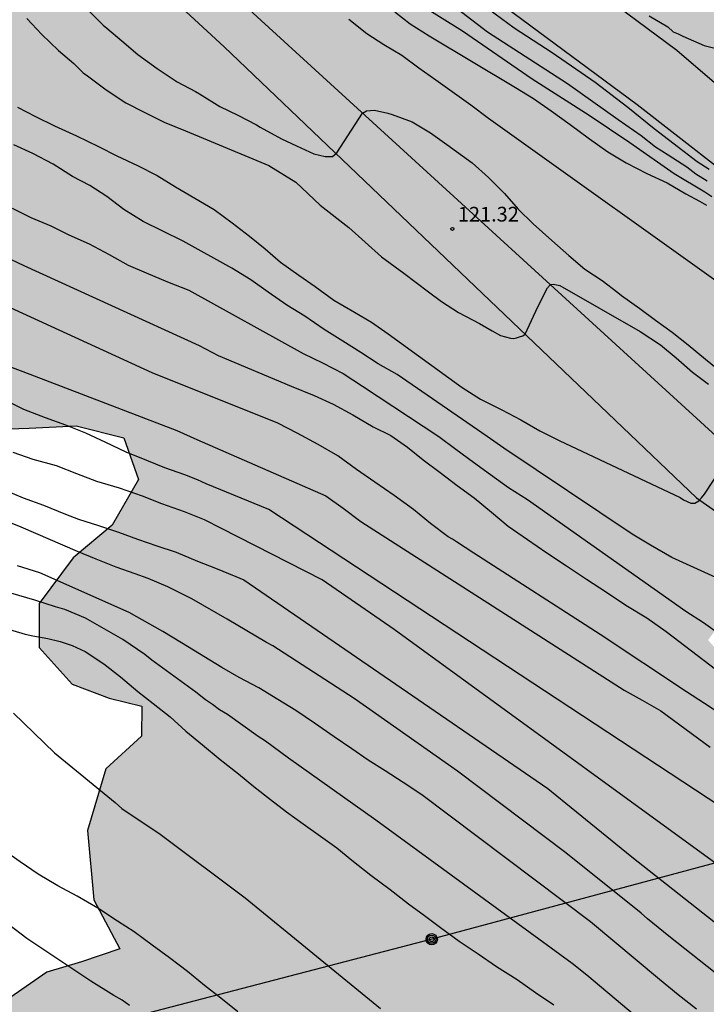
# Model space of a CAD drawing. Units: metres. Extents: x 579944 to 580294, y 4796289 to 4796540.
# Drawn here: x 579996 to 580031, y 4796428 to 4796478 of the extents above; entities that cross this region are included whole.
import ezdxf

# ---------------------------------------------------------------- set-up
doc = ezdxf.new("R2010")
doc.units = ezdxf.units.M
for name, color, linetype in [('020104', 34, 'Continuous'), ('020204', 9, 'Continuous'), ('020308', 9, 'Continuous'), ('060110', 9, 'Continuous'), ('090217', 9, 'Continuous'), ('100106', 63, 'Continuous'), ('220104', 9, 'LINEA_ELECTRICA'), ('990504', 63, 'Continuous')]:
    doc.layers.add(name, color=color, linetype=linetype)
doc.layers.add('020105', color=24, linetype='Continuous', lineweight=30)
doc.styles.add('ARIAL', font='ARIAL.TTF', dxfattribs={"height": 1})
doc.styles.get("Standard").update_dxf_attribs({"font": 'txt.shx'})
doc.linetypes.add('LINEA_ELECTRICA', pattern='A,7.5,-0.3,["E",Standard,S=0.25,R=0,X=-0.1,Y=-0.1],-0.3', length=8.1)

# ---------------------------------------------------------------- blocks, each defined once
blk = doc.blocks.new('COTAPU')
blk.add_circle((0, 0), 0.075)
blk = doc.blocks.new('POSTEM')
for radius in [0.29, 0.21, 0.12]:
    blk.add_circle((0, 0), radius)

msp = doc.modelspace()

# ---------------------------------------------------------------- hatches: boundary and pattern name
at = {"layer": '990504'}
msp.add_hatch(color=256, dxfattribs=at).paths.add_polyline_path([(579944.273, 4796530.143), (579945.953, 4796528.906), (579950.592, 4796526.354), (579955.064, 4796523.77), (579957.296, 4796521.314), (579953.624, 4796519.122), (579951.984, 4796519.122), (579950.608, 4796519.658), (579950.056, 4796520.538), (579948.544, 4796522.618), (579946.481, 4796522.626), (579944.385, 4796520.898), (579944.273, 4796520.767), (579944.272, 4796483.773), (579945.512, 4796484.467), (579948.096, 4796484.819), (579950.216, 4796483.747), (579952.351, 4796482.027), (579954.679, 4796481.475), (579957.159, 4796481.075), (579961.783, 4796479.155), (579967.535, 4796477.819), (579973.119, 4796477.539), (579979.495, 4796474.539), (579982.942, 4796472.65), (579986.166, 4796470.802), (579989.11, 4796468.002), (579988.918, 4796464.659), (579988.334, 4796461.755), (579988.91, 4796459.627), (579990.63, 4796458.075), (579993.454, 4796457.179), (579996.614, 4796457.275), (579999.014, 4796457.403), (580001.462, 4796456.795), (580002.197, 4796454.659), (580000.853, 4796452.315), (579998.862, 4796450.643), (579997.126, 4796448.307), (579997.117, 4796446.051), (579998.805, 4796444.179), (580000.709, 4796443.459), (580002.373, 4796443.059), (580002.365, 4796441.515), (580000.541, 4796439.851), (579999.589, 4796436.699), (579999.917, 4796433.147), (580001.253, 4796430.635), (579999.285, 4796429.963), (579997.517, 4796429.435), (579995.621, 4796428.123), (579995.077, 4796427.076), (579994.253, 4796424.588), (579994.357, 4796422.284), (579997.053, 4796419.316), (580000.509, 4796416.796), (580005.501, 4796412.828), (580008.492, 4796409.684), (580011.22, 4796406.124), (580013.668, 4796402.844), (580014.924, 4796400.148), (580015.236, 4796399.1), (580015.775, 4796396.53), (580016.083, 4796395.658), (580016.379, 4796394.962), (580016.991, 4796393.966), (580017.767, 4796393.118), (580019.007, 4796392.294), (580020.283, 4796391.638), (580021.927, 4796391.094), (580024.71, 4796390.59), (580027.29, 4796389.93), (580028.798, 4796388.91), (580031.882, 4796385.574), (580032.834, 4796383.998), (580033.638, 4796382.97), (580034.686, 4796381.926), (580035.802, 4796381.038), (580036.782, 4796380.482), (580038.038, 4796379.434), (580038.71, 4796378.182), (580038.886, 4796377.118), (580038.638, 4796375.926), (580038.178, 4796374.73), (580037.854, 4796374.054), (580037.77, 4796373.022), (580037.77, 4796372.07), (580037.85, 4796371.166), (580038.27, 4796369.818), (580038.83, 4796368.674), (580039.41, 4796367.934), (580040.154, 4796367.202), (580040.986, 4796366.634), (580042.097, 4796366.218), (580042.901, 4796366.214), (580044.209, 4796366.306), (580045.317, 4796366.462), (580046.337, 4796366.834), (580047.253, 4796367.338), (580048.105, 4796368.05), (580048.797, 4796368.782), (580050.185, 4796370.726), (580050.745, 4796372.01), (580051.053, 4796373.182), (580050.953, 4796374.554), (580050.569, 4796375.538), (580049.07, 4796377.434), (580048.434, 4796378.378), (580046.934, 4796379.826), (580045.486, 4796381.442), (580044.098, 4796383.214), (580043.59, 4796384.054), (580043.318, 4796384.93), (580043.306, 4796385.902), (580043.39, 4796386.55), (580043.738, 4796387.222), (580046.534, 4796389.521), (580047.23, 4796389.933), (580048.014, 4796390.253), (580048.902, 4796390.477), (580050.806, 4796390.481), (580051.83, 4796390.745), (580052.77, 4796391.165), (580055.214, 4796393.029), (580056.29, 4796393.469), (580057.278, 4796393.733), (580058.446, 4796393.917), (580059.422, 4796393.909), (580060.442, 4796393.729), (580061.449, 4796393.025), (580062.257, 4796392.325), (580063.141, 4796391.417), (580064.069, 4796390.569), (580064.717, 4796389.917), (580065.613, 4796389.613), (580066.269, 4796390.045), (580067.797, 4796392.325), (580068.705, 4796393.065), (580069.481, 4796393.373), (580070.605, 4796393.413), (580071.601, 4796393.149), (580072.597, 4796392.265), (580072.921, 4796391.325), (580072.825, 4796390.745), (580072.385, 4796389.981), (580071.965, 4796389.449), (580071.325, 4796388.785), (580070.837, 4796388.473), (580070.069, 4796388.189), (580069.485, 4796387.917), (580069.061, 4796387.429), (580068.605, 4796386.721), (580068.377, 4796385.977), (580068.261, 4796385.125), (580068.241, 4796384.169), (580068.541, 4796383.125), (580068.981, 4796382.641), (580070.661, 4796381.297), (580071.485, 4796380.493), (580072.025, 4796379.597), (580072.145, 4796378.457), (580072.137, 4796377.293), (580071.909, 4796376.469), (580071.117, 4796375.533), (580070.313, 4796375.597), (580069.673, 4796375.949), (580068.021, 4796377.333), (580067.209, 4796377.921), (580066.333, 4796378.309), (580065.689, 4796378.353), (580065.025, 4796377.909), (580064.573, 4796377.253), (580063.673, 4796375.198), (580063.077, 4796374.034), (580062.593, 4796372.882), (580061.797, 4796371.342), (580061.849, 4796370.194), (580062.245, 4796369.314), (580063.749, 4796366.922), (580065.769, 4796362.41), (580066.385, 4796361.742), (580067.253, 4796361.446), (580068.265, 4796361.574), (580069.397, 4796362.186), (580070.217, 4796362.906), (580071.005, 4796363.774), (580072.265, 4796365.502), (580073.081, 4796366.434), (580073.685, 4796366.898), (580076.525, 4796368.533), (580077.429, 4796369.289), (580080.205, 4796372.337), (580081.297, 4796373.321), (580082.64, 4796374.057), (580083.852, 4796374.177), (580084.892, 4796373.997), (580086.196, 4796373.673), (580087.616, 4796373.457), (580089.244, 4796373.605), (580090.724, 4796373.905), (580092.348, 4796373.873), (580093.904, 4796373.561), (580095.296, 4796373.205), (580096.632, 4796373.177), (580097.884, 4796373.701), (580098.812, 4796374.501), (580099.572, 4796375.285), (580100.328, 4796375.797), (580102.636, 4796376.045), (580103.604, 4796376.637), (580103.452, 4796377.793), (580102.276, 4796379.433), (580101.308, 4796380.465), (580099.184, 4796382.073), (580098.364, 4796382.941), (580097.696, 4796384.241), (580096.68, 4796387.768), (580095.712, 4796389.62), (580094.94, 4796390.704), (580093.857, 4796391.624), (580092.281, 4796392.428), (580091.025, 4796393.292), (580089.809, 4796394.452), (580086.317, 4796398.6), (580084.985, 4796400.644), (580084.049, 4796403.052), (580082.393, 4796406.928), (580080.253, 4796410.6), (580078.645, 4796412.628), (580076.666, 4796414.696), (580075.322, 4796416.452), (580073.926, 4796418.5), (580073.078, 4796420.168), (580071.754, 4796421.996), (580070.45, 4796423.068), (580067.763, 4796424.435), (580065.591, 4796424.875), (580063.875, 4796425.599), (580061.893, 4796426.955), (580060.319, 4796428.705), (580060.033, 4796430.579), (580060.181, 4796432.701), (580059.763, 4796434.391), (580058.897, 4796436.059), (580056.554, 4796437.539), (580054.212, 4796437.993), (580052.366, 4796438.073), (580050.236, 4796437.875), (580048.094, 4796437.593), (580045.976, 4796438.441), (580045.138, 4796440.357), (580044.818, 4796441.985), (580042.166, 4796442.651), (580039.78, 4796442.407), (580038.25, 4796442.701), (580036.68, 4796443.131), (580034.612, 4796444.161), (580033.402, 4796444.657), (580032.196, 4796445.481), (580031.368, 4796446.439), (580032.096, 4796447.423), (580033.734, 4796447.563), (580036.076, 4796447.651), (580037.908, 4796448.435), (580038.344, 4796449.505), (580038.7, 4796451.199), (580039.102, 4796452.781), (580041.788, 4796454.313), (580044.202, 4796454.493), (580046.376, 4796453.861), (580048.878, 4796452.497), (580051.014, 4796450.521), (580053.212, 4796448.197), (580055.388, 4796447.147), (580057.262, 4796446.551), (580059.016, 4796446.769), (580060.832, 4796447.265), (580062.446, 4796447.656), (580062.888, 4796447.8), (580063.98, 4796448.194), (580065.894, 4796449.008), (580067.392, 4796450.082), (580067.76, 4796451.664), (580067.976, 4796452.8), (580068.15, 4796454.242), (580068.102, 4796455.678), (580067.712, 4796456.874), (580067.45, 4796458.342), (580068.402, 4796459.158), (580069.576, 4796458.998), (580070.96, 4796457.768), (580070.984, 4796455.928), (580071.348, 4796454.048), (580072.477, 4796452.644), (580074.035, 4796451.596), (580075.811, 4796451.442), (580077.683, 4796451.716), (580079.125, 4796452.252), (580080.125, 4796452.744), (580082.307, 4796454.152), (580083.517, 4796454.204), (580085.831, 4796452.876), (580086.489, 4796451.83), (580086.595, 4796450.788), (580086.533, 4796448.494), (580085.487, 4796446.932), (580083.727, 4796445.918), (580082.303, 4796445.262), (580081.305, 4796445.374), (580079.481, 4796446.132), (580077.883, 4796446.91), (580076.219, 4796447.57), (580074.503, 4796447.438), (580073.305, 4796446.952), (580071.885, 4796445.998), (580070.607, 4796446.132), (580069.059, 4796445.94), (580068.107, 4796445.066), (580067.939, 4796443.662), (580068.743, 4796441.961), (580068.931, 4796440.167), (580068.691, 4796438.957), (580069.407, 4796436.575), (580070.675, 4796435.233), (580072.035, 4796434.281), (580073.175, 4796432.949), (580074.127, 4796431.649), (580075.615, 4796430.597), (580079.357, 4796429.317), (580080.919, 4796428.517), (580082.381, 4796427.267), (580083.805, 4796425.707), (580085.388, 4796424.111), (580087.12, 4796422.609), (580089.724, 4796422.569), (580091.64, 4796423.003), (580094.242, 4796422.557), (580097.246, 4796421.984), (580099.136, 4796422.176), (580101.848, 4796422.016), (580104.292, 4796421.332), (580106.984, 4796421.02), (580109.376, 4796420.35), (580111.984, 4796419.932), (580114.194, 4796418.784), (580115.913, 4796417.144), (580117.573, 4796416.052), (580119.461, 4796415.768), (580121.677, 4796416.552), (580122.811, 4796417.178), (580124.437, 4796417.932), (580126.091, 4796417.704), (580127.779, 4796417.06), (580129.639, 4796417.502), (580130.603, 4796418.626), (580132.285, 4796418.966), (580134.797, 4796418.49), (580137.249, 4796417.436), (580139.193, 4796416.358), (580140.783, 4796415.092), (580142.327, 4796413.67), (580144.135, 4796412.99), (580145.149, 4796412.976), (580147.421, 4796413.675), (580148.238, 4796415.659), (580148.502, 4796417.578), (580148.454, 4796422.978), (580147.438, 4796424.746), (580146.15, 4796425.346), (580144.782, 4796424.946), (580143.606, 4796424.194), (580142.414, 4796423.754), (580141.374, 4796423.706), (580140.062, 4796424.506), (580138.918, 4796426.242), (580136.486, 4796427.314), (580134.846, 4796427.571), (580132.758, 4796428.811), (580131.406, 4796429.683), (580128.286, 4796430.483), (580123.863, 4796431.059), (580120.495, 4796431.619), (580116.671, 4796431.755), (580114.095, 4796431.707), (580111.095, 4796432.619), (580107.943, 4796434.475), (580104.071, 4796436.659), (580102.583, 4796439.995), (580101.335, 4796441.043), (580099.119, 4796442.595), (580096.92, 4796443.795), (580094.632, 4796446.555), (580094.312, 4796447.363), (580093.704, 4796449.939), (580093.784, 4796452.291), (580094.376, 4796454.795), (580096.664, 4796456.467), (580100.816, 4796457.066), (580103.816, 4796458.01), (580105.576, 4796460.578), (580108.36, 4796465.722), (580110.256, 4796468.562), (580110.44, 4796470.762), (580109.104, 4796471.786), (580107.376, 4796471.69), (580105.464, 4796470.426), (580103.824, 4796469.05), (580102.36, 4796468.802), (580101.344, 4796469.594), (580101.344, 4796471.626), (580103.216, 4796473.522), (580104.336, 4796474.722), (580106.04, 4796477.786), (580106.48, 4796480.994), (580105.776, 4796485.001), (580104.528, 4796488.585), (580102.856, 4796490.705), (580101.472, 4796492.809), (580101.193, 4796494.473), (580102.273, 4796495.753), (580104.513, 4796497.393), (580107.28, 4796496.617), (580110.256, 4796496.289), (580112.64, 4796496.569), (580117.072, 4796497.825), (580118.448, 4796499.593), (580118.848, 4796501.081), (580120.2, 4796501.777), (580122.088, 4796502.001), (580124.96, 4796501.337), (580126.28, 4796499.593), (580126.728, 4796496.953), (580128.824, 4796495.785), (580131.256, 4796497.593), (580131.928, 4796500.161), (580134.04, 4796502.624), (580134.944, 4796503.92), (580137.496, 4796506.016), (580139.432, 4796508.104), (580142.336, 4796511.336), (580145.072, 4796514.968), (580147.992, 4796517.112), (580150.832, 4796516.944), (580152.96, 4796516.68), (580155.703, 4796516.888), (580158.055, 4796518.503), (580159.527, 4796519.967), (580161.351, 4796524.399), (580163.104, 4796528.239), (580163.352, 4796531.743), (580163.032, 4796532.727), (580163.296, 4796535.111), (580164.2, 4796536.255), (580165.672, 4796538.823), (580168.28, 4796540.087), (580168.431, 4796540.206), (579944.273, 4796540.21)])

# ---------------------------------------------------------------- linework, layer by layer
at = {"layer": '020104', "flags": 128}
for points, elevation in [([(580013.798, 4796482.391), (580020.076, 4796477.571), (580024.177, 4796474.925), (580026.76, 4796473.084), (580027.936, 4796472.256), (580028.676, 4796471.69), (580029.33, 4796471.276), (580030.288, 4796470.666), (580030.745, 4796470.295), (580031.313, 4796469.948)], 126), ([(580031.43, 4796470.515), (580030.809, 4796470.917), (580028.616, 4796472.604), (580027.266, 4796473.701), (580025.579, 4796474.966), (580023.386, 4796476.485), (580021.446, 4796477.75), (580019.17, 4796479.438)], 127), ([(579996.48, 4796478.245), (579997.256, 4796477.429), (579998.11, 4796476.611), (579998.902, 4796475.945), (579999.376, 4796475.477), (579999.588, 4796475.315), (580000.552, 4796474.605), (580001.558, 4796473.929), (580002.532, 4796473.441), (580003.524, 4796472.951), (580004.616, 4796472.493), (580005.72, 4796472.039), (580008.872, 4796470.728), (580010.267, 4796469.869), (580011.502, 4796468.688), (580012.976, 4796467.56), (580014.64, 4796466.056), (580015.794, 4796465.224), (580017.055, 4796464.257), (580017.726, 4796463.774), (580018.585, 4796463.21), (580019.659, 4796462.646), (580020.306, 4796462.263), (580020.732, 4796462.029), (580021.25, 4796461.892), (580021.419, 4796461.87), (580021.551, 4796461.9), (580021.713, 4796461.951), (580021.882, 4796462.01), (580022.008, 4796462.092), (580022.647, 4796463.492), (580023.147, 4796464.47), (580023.294, 4796464.628), (580023.44, 4796464.656), (580023.778, 4796464.587), (580027.899, 4796462.227), (580028.924, 4796461.553), (580029.734, 4796460.885), (580030.566, 4796460.153), (580031.39, 4796459.537)], 121), ([(579999.61, 4796478.699), (580000.396, 4796477.915), (580000.584, 4796477.761), (580001.346, 4796477.111), (580002.17, 4796476.403), (580003.158, 4796475.687), (580004.178, 4796475.015), (580005.118, 4796474.507), (580005.332, 4796474.393), (580006.378, 4796473.739), (580007.294, 4796473.299), (580008.24, 4796472.803), (580008.432, 4796472.683), (580009.528, 4796472.093), (580010.293, 4796471.725), (580011.19, 4796471.328), (580011.764, 4796471.181), (580012.131, 4796471.181), (580012.363, 4796471.367), (580013.677, 4796473.407), (580013.887, 4796473.529), (580014.284, 4796473.558), (580014.975, 4796473.401), (580015.189, 4796473.333), (580016.21, 4796472.959), (580017.152, 4796472.395), (580017.994, 4796471.797), (580019.296, 4796470.857), (580020.128, 4796470.117), (580020.952, 4796469.293), (580021.64, 4796468.485), (580022.42, 4796467.745), (580023.374, 4796466.883), (580024.24, 4796466.127), (580025.06, 4796465.415), (580025.94, 4796464.847), (580026.752, 4796464.233), (580026.938, 4796464.077), (580027.868, 4796463.403), (580028.68, 4796462.813), (580029.522, 4796462.191), (580030.356, 4796461.549), (580031.24, 4796460.815), (580032.148, 4796460.087)], 122), ([(580012.967, 4796478.215), (580013.891, 4796477.479), (580014.763, 4796476.917), (580015.691, 4796476.365), (580016.561, 4796475.727), (580017.423, 4796475.117), (580018.388, 4796474.425), (580019.226, 4796473.839), (580020.12, 4796473.153), (580033.08, 4796463.905)], 123), ([(580015.325, 4796478.599), (580016.119, 4796477.977), (580017.093, 4796477.361), (580021.512, 4796474.719), (580022.436, 4796474.151), (580023.334, 4796473.521), (580024.31, 4796472.821), (580025.3, 4796472.083), (580026.238, 4796471.429), (580027.168, 4796470.865), (580028.226, 4796470.317), (580029.268, 4796469.839), (580030.228, 4796469.269), (580030.931, 4796468.895), (580031.294, 4796468.701)], 124), ([(580028.347, 4796478.38), (580029.309, 4796477.817), (580029.574, 4796477.564), (580029.832, 4796477.464), (580030.076, 4796477.338), (580031.164, 4796476.876), (580032.142, 4796476.63)], 128), ([(580034.165, 4796448.551), (580029.518, 4796450.661), (580028.428, 4796451.295), (580027.486, 4796451.865), (580020.912, 4796456.263), (580020.06, 4796456.855), (580015.446, 4796460.025), (580014.472, 4796460.571), (580013.586, 4796461.153), (580012.666, 4796461.731), (580011.71, 4796462.325), (580010.718, 4796463.009), (580009.798, 4796463.583), (580008.837, 4796464.237), (580007.959, 4796464.883), (580006.981, 4796465.467), (580004.494, 4796466.849), (580003.446, 4796467.361), (580002.436, 4796467.863), (580001.458, 4796468.473), (580000.576, 4796469.147), (579999.714, 4796469.697), (579998.824, 4796470.169), (579997.842, 4796470.793), (579996.79, 4796471.343), (579995.82, 4796471.781)], 119), ([(579995.738, 4796468.537), (579996.688, 4796468.061), (579997.724, 4796467.631), (579998.646, 4796467.185), (579999.676, 4796466.709), (580000.7, 4796466.177), (580001.67, 4796465.629), (580002.604, 4796465.241), (580003.686, 4796464.775), (580004.778, 4796464.351), (580010.644, 4796461.103), (580011.634, 4796460.625), (580012.684, 4796460.075), (580013.674, 4796459.437), (580017.584, 4796456.859), (580018.448, 4796456.207), (580019.36, 4796455.535), (580020.236, 4796454.905), (580021.144, 4796454.253), (580022.114, 4796453.629), (580030.23, 4796447.917), (580031.134, 4796447.331), (580032.033, 4796446.695)], 118), ([(579995.326, 4796466.081), (579996.334, 4796465.613), (580005.314, 4796461.507), (580006.276, 4796461.007), (580010.026, 4796459.425), (580011.204, 4796458.959), (580012.168, 4796458.505), (580013.176, 4796457.961), (580014.214, 4796457.357), (580015.122, 4796456.901), (580015.982, 4796456.309), (580016.784, 4796455.659), (580017.654, 4796455.015), (580018.518, 4796454.347), (580019.39, 4796453.711), (580020.276, 4796452.989), (580021.138, 4796452.263), (580023.11, 4796450.907), (580024.118, 4796450.233), (580025.148, 4796449.551), (580026.16, 4796448.885), (580027.15, 4796448.227), (580028.238, 4796447.569), (580029.228, 4796446.879), (580033.697, 4796443.463)], 117), ([(580032.125, 4796442.575), (580031.177, 4796443.185), (580030.263, 4796443.789), (580025.85, 4796446.729), (580019.37, 4796450.891), (580018.484, 4796451.467), (580018.28, 4796451.609), (580018.068, 4796451.727), (580017.16, 4796452.403), (580016.286, 4796453.117), (580015.3, 4796453.829), (580014.3, 4796454.517), (580013.372, 4796455.165), (580012.408, 4796455.865), (580011.4, 4796456.451), (580010.336, 4796457.035), (580009.342, 4796457.531), (580002.902, 4796460.119), (579993.772, 4796464.297)], 116), ([(580036.517, 4796434.949), (580008.876, 4796453.125), (580005.673, 4796454.432), (580005.227, 4796454.632), (580004.577, 4796454.888), (580003.559, 4796455.26), (580002.624, 4796455.632), (580001.566, 4796456.056), (580000.534, 4796456.548), (579999.516, 4796457.03), (579998.486, 4796457.432), (579997.448, 4796457.816), (579996.334, 4796458.236), (579987.518, 4796462.648)], 114), ([(580034.775, 4796432.824), (580015.303, 4796446.982), (580011.609, 4796449.523), (580006.453, 4796452.152), (580005.577, 4796452.6), (580004.563, 4796453), (580003.405, 4796453.41), (580002.409, 4796453.798), (580001.24, 4796454.214), (580000.078, 4796454.56), (579999.05, 4796454.948), (579998.01, 4796455.348), (579996.818, 4796455.678), (579995.788, 4796456.036)], 113), ([(579995.172, 4796454.198), (579996.304, 4796453.712), (579997.35, 4796453.336), (579998.468, 4796452.888), (579999.128, 4796452.628), (580000.154, 4796452.302), (580001.189, 4796451.962), (580002.153, 4796451.594), (580003.151, 4796451.268), (580004.127, 4796450.934), (580005.223, 4796450.478), (580006.155, 4796450.112), (580007.195, 4796449.694), (580007.601, 4796449.518), (580023.168, 4796438.84), (580024.083, 4796438.091), (580027.46, 4796435.35), (580034.089, 4796430.121)], 112), ([(580032.867, 4796428.501), (580029.352, 4796431.289), (580028.27, 4796432.167), (580027.948, 4796432.458), (580024.087, 4796435.547), (580018.534, 4796439.734), (580013.243, 4796443.439), (580009.086, 4796446.135), (580008.752, 4796446.312), (580006.741, 4796447.501), (580004.94, 4796448.549), (580003.705, 4796449.164), (580002.705, 4796449.588), (580002.033, 4796449.83), (580001.067, 4796450.164), (580000.035, 4796450.57), (579999.09, 4796450.972), (579996.202, 4796452.212), (579995.142, 4796452.644)], 111), ([(580031.187, 4796424.215), (580025.154, 4796429.28), (580024.413, 4796429.892), (580014.357, 4796437.228), (580009.891, 4796440.393), (580008.715, 4796441.257), (580008.331, 4796441.498), (580006.756, 4796442.624), (580006.352, 4796442.859), (580005.998, 4796443.137), (580005.634, 4796443.375), (580005.149, 4796443.772), (580002.895, 4796445.407), (580002.526, 4796445.693), (580001.396, 4796446.466), (579999.484, 4796447.559), (579998.438, 4796447.995), (579997.958, 4796448.145), (579996.905, 4796448.483), (579995.667, 4796448.833)], 109), ([(579995.315, 4796447.071), (579996.408, 4796446.745), (579996.802, 4796446.659), (579997.568, 4796446.518), (579998.201, 4796446.37), (579998.814, 4796446.161), (579999.472, 4796445.853), (580000.436, 4796445.226), (580001.282, 4796444.548), (580002.164, 4796443.812), (580002.964, 4796443.184), (580003.828, 4796442.514), (580004.636, 4796441.774), (580005.476, 4796441.076), (580006.388, 4796440.33), (580007.324, 4796439.584), (580008.118, 4796438.938), (580008.958, 4796438.28), (580009.776, 4796437.652), (580010.638, 4796437.034), (580011.528, 4796436.408), (580012.352, 4796435.8), (580013.13, 4796435.17), (580014.106, 4796434.412), (580015.092, 4796433.68), (580016.038, 4796432.936), (580016.854, 4796432.34), (580017.668, 4796431.72), (580018.632, 4796431.032), (580019.591, 4796430.378), (580020.543, 4796429.73), (580021.591, 4796429.068), (580022.531, 4796428.398), (580023.475, 4796427.768)], 108), ([(579995.8, 4796442.693), (579997.911, 4796440.674), (580001.016, 4796438.129), (580001.353, 4796437.821), (580003.307, 4796436.497), (580007.665, 4796433.253), (580014.598, 4796427.582)], 107), ([(580007.294, 4796427.412), (580006.426, 4796428.11), (580005.59, 4796428.758), (580004.72, 4796429.476), (580003.788, 4796430.174), (580002.91, 4796430.82), (580001.98, 4796431.498), (580001.128, 4796432.052), (580000.118, 4796432.716), (579999.066, 4796433.338), (579998.07, 4796433.868), (579997.076, 4796434.456), (579996.144, 4796435.084), (579995.226, 4796435.736)], 106)]:
    msp.add_lwpolyline(points, dxfattribs=dict(at, elevation=elevation))
at = {"layer": '020105', "flags": 128}
for points, elevation in [([(580015.259, 4796479.839), (580018.788, 4796477.616), (580022.359, 4796475.17), (580025.278, 4796473.302), (580027.369, 4796471.908), (580029.635, 4796470.31), (580031.203, 4796469.385), (580031.553, 4796469.145)], 125), ([(579996.002, 4796473.711), (579996.936, 4796473.229), (579997.906, 4796472.761), (579999.03, 4796472.243), (580000.162, 4796471.699), (580001.098, 4796471.223), (580002.148, 4796470.719), (580003.164, 4796470.215), (580004.092, 4796469.633), (580006.087, 4796468.481), (580007.009, 4796467.789), (580007.889, 4796467.107), (580008.691, 4796466.461), (580009.477, 4796465.771), (580010.412, 4796465.115), (580011.25, 4796464.541), (580012.214, 4796463.835), (580013.264, 4796463.215), (580014.14, 4796462.703), (580014.996, 4796462.107), (580018.772, 4796459.357), (580019.716, 4796458.769), (580020.814, 4796458.217), (580021.788, 4796457.717), (580022.762, 4796457.141), (580023.75, 4796456.653), (580029.936, 4796453.729), (580030.118, 4796453.621), (580030.492, 4796453.439), (580030.698, 4796453.451), (580030.89, 4796453.569), (580031.036, 4796453.709), (580031.178, 4796453.897), (580032.594, 4796456.063)], 120), ([(579995.514, 4796460.478), (579996.64, 4796460.05), (580004.161, 4796457.163), (580005.193, 4796456.705), (580011.792, 4796453.825), (580012.684, 4796453.197), (580013.584, 4796452.503), (580027.066, 4796443.879), (580027.996, 4796443.357), (580028.951, 4796442.813), (580031.473, 4796440.963)], 115), ([(580030.769, 4796427.552), (580029.829, 4796428.28), (580028.881, 4796429.068), (580025.351, 4796432.016), (580016.716, 4796438.52), (580015.752, 4796439.15), (580014.828, 4796439.746), (580013.96, 4796440.298), (580013.134, 4796440.878), (580012.224, 4796441.49), (580011.214, 4796442.184), (580010.26, 4796442.838), (580009.34, 4796443.39), (580008.372, 4796443.996), (580007.368, 4796444.526), (580006.47, 4796445.03), (580004.412, 4796446.304), (580003.451, 4796446.868), (580001.735, 4796447.842), (579997.154, 4796449.882), (579996.018, 4796450.244)], 110), ([(580001.744, 4796427.741), (580001.367, 4796428.003), (580000.95, 4796428.245), (579999.769, 4796428.985), (579996.493, 4796431.158), (579994.592, 4796432.603)], 105)]:
    msp.add_lwpolyline(points, dxfattribs=dict(at, elevation=elevation))
at = {"layer": '060110'}
for points in [[(580067.399, 4796423.166, 116.863), (580061.799, 4796428.95, 117.791), (580052.218, 4796439.979, 117.783), (580042.884, 4796447.859, 119.047), (580031.969, 4796456.71, 120.007), (580007.502, 4796479.044, 122.552), (579987.303, 4796497.388, 123.296), (579971.872, 4796510.276, 123.823), (579958.816, 4796519.964, 124.375), (579952.616, 4796524.764, 124.511), (579947.465, 4796528.06, 124.279), (579944.273, 4796530.291, 124.199)], [(579944.273, 4796527.594, 124.255), (579949.232, 4796523.948, 124.415), (579951.704, 4796522.076, 124.399), (579954.832, 4796519.844, 124.351), (579957.04, 4796518.26, 124.351), (579959.256, 4796516.548, 124.311), (579970.672, 4796508.372, 123.823), (579985.703, 4796496.036, 123.296), (580006.598, 4796476.796, 122.616), (580030.777, 4796453.726, 120.111), (580040.352, 4796447.006, 119.015), (580049.432, 4796439.23, 117.679), (580057.234, 4796429.335, 117.313), (580062.039, 4796423.222, 116.663)], [(580035.896, 4796471.35, 127.017), (580029.764, 4796476.614, 127.297), (580020.586, 4796483.429, 127.597)], [(580018.494, 4796480.702, 127.566), (580027.73, 4796473.844, 127.263), (580034.135, 4796468.864, 127.017)]]:
    msp.add_polyline3d(points, dxfattribs=at)
at = {"layer": '100106', "elevation": 124.694, "flags": 128}
msp.add_lwpolyline([(579993.454, 4796457.179), (579996.614, 4796457.275), (579999.014, 4796457.403), (580001.462, 4796456.795), (580002.197, 4796454.659), (580000.853, 4796452.315), (579998.862, 4796450.643), (579997.126, 4796448.307), (579997.117, 4796446.051), (579998.805, 4796444.179), (580000.709, 4796443.459), (580002.373, 4796443.059), (580002.365, 4796441.515), (580000.541, 4796439.851), (579999.589, 4796436.699), (579999.917, 4796433.147), (580001.253, 4796430.635), (579999.285, 4796429.963), (579997.517, 4796429.435), (579995.621, 4796428.123)], dxfattribs=at)
at = {"layer": '220104'}
msp.add_polyline3d([(580178.853, 4796540.205, 146.255), (580140.15, 4796495.089, 146.15), (580105.847, 4796455.091, 138.062), (580067.319, 4796444.588, 126.281), (580017.217, 4796431.127, 111.682), (579963.354, 4796417.111, 95.135)], dxfattribs=at)

# ---------------------------------------------------------------- block references
at = {"layer": '020204', "rotation": 359.9987685839998}
msp.add_blockref('COTAPU', (580018.275, 4796467.482, 121.316), dxfattribs=at)
at = {"layer": '090217', "rotation": 359.9987685839998}
msp.add_blockref('POSTEM', (580017.217, 4796431.127, 111.322), dxfattribs=at)

# ---------------------------------------------------------------- texts
at = {"layer": '020308', "style": 'ARIAL'}
msp.add_text('121.32', height=0.75, rotation=359.9988, dxfattribs=at).set_placement((580018.556, 4796467.86, 121.313))

doc.saveas('drawing.dxf')
